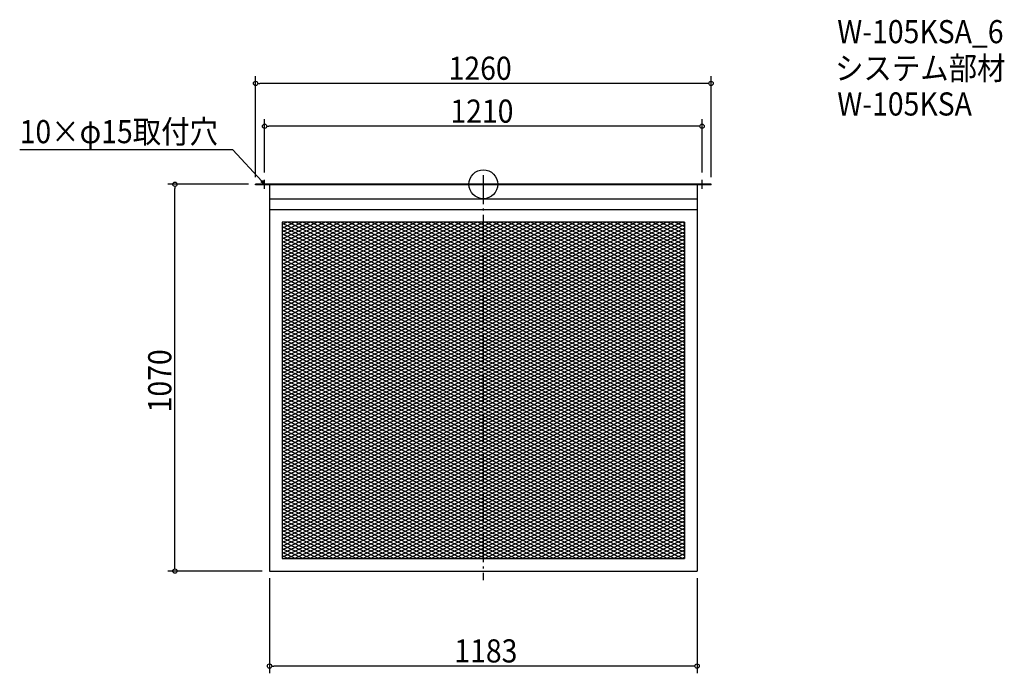
# Model space of a CAD drawing. Extents: x -1283 to 1441, y -1353 to 455.
import ezdxf

# ---------------------------------------------------------------- set-up
doc = ezdxf.new("R2010")
doc.units = 0
doc.header["$LTSCALE"] = 20
doc.header["$MEASUREMENT"] = 0
doc.header["$PDMODE"] = 3
doc.header["$PDSIZE"] = -2
doc.linetypes.add('DASHDOT', pattern=[5.5, 4, -0.6, 0.3, -0.6])
doc.layers.get('0').update_dxf_attribs({"linetype": 'CONTINUOUS'})
for name, color, linetype in [('ARRANGE', 1, 'CONTINUOUS'), ('BASIS', 6, 'DASHDOT'), ('DETAIL', 5, 'CONTINUOUS'), ('ETC', 61, 'CONTINUOUS'), ('NOTE', 4, 'CONTINUOUS'), ('OUTLINE', 3, 'CONTINUOUS'), ('SIZE', 30, 'CONTINUOUS')]:
    doc.layers.add(name, color=color, linetype=linetype)
doc.styles.get("Standard").update_dxf_attribs({"font": 'SIMPLEX.shx', "width": 0.9, "height": 64, "bigfont": 'BIGFONT.shx'})

# ---------------------------------------------------------------- blocks, each defined once
blk = doc.blocks.new('_OPEN30')
at = {"color": 0, "linetype": 'ByBlock'}
for p, q in [((-1, 0.27), (0, 0)), ((0, 0), (-1, -0.27)), ((0, 0), (-1, 0))]:
    blk.add_line(p, q, dxfattribs=at)
blk = doc.blocks.new('*U68')
at = {"layer": 'NOTE'}
blk.add_lwpolyline([(-613.1, 8.8), (-692.9, 95.5), (-1282.6, 95.5)], dxfattribs=at)
at = {"layer": 'NOTE', "xscale": 12, "yscale": 12, "zscale": 12, "rotation": 312.6090116116894}
blk.add_blockref('_OPEN30', (-605, 0), dxfattribs=at)
blk = doc.blocks.new('*U69')
at = {"layer": 'NOTE', "width": 0.9}
blk.add_text('10×φ15取付穴', height=64, dxfattribs=at).set_placement((-1282.6, 113.5))
blk = doc.blocks.new('*X70')
at = {"color": 0}
for p, q in [((-556.5, -107.3), (556.5, -637.3)), ((-540.2, -105), (556.5, -627.3)), ((-519.2, -105), (556.5, -617.3)), ((-498.2, -105), (556.5, -607.3)), ((-477.2, -105), (556.5, -597.3)), ((-456.2, -105), (556.5, -587.3)), ((-435.2, -105), (556.5, -577.3)), ((-414.2, -105), (556.5, -567.3)), ((-393.2, -105), (556.5, -557.3)), ((-372.2, -105), (556.5, -547.3)), ((-351.2, -105), (556.5, -537.3)), ((-330.2, -105), (556.5, -527.3)), ((-309.2, -105), (556.5, -517.3)), ((-288.2, -105), (556.5, -507.3)), ((-267.2, -105), (556.5, -497.3)), ((-246.2, -105), (556.5, -487.3)), ((-225.2, -105), (556.5, -477.3)), ((-204.2, -105), (556.5, -467.3)), ((-183.2, -105), (556.5, -457.3)), ((-162.2, -105), (556.5, -447.3)), ((-141.2, -105), (556.5, -437.3)), ((-120.2, -105), (556.5, -427.3)), ((-99.2, -105), (556.5, -417.3)), ((-78.2, -105), (556.5, -407.3)), ((-57.2, -105), (340.7, -294.5)), ((-36.2, -105), (340.7, -284.5)), ((-15.2, -105), (340.7, -274.5)), ((5.8, -105), (340.7, -264.5)), ((26.8, -105), (340.7, -254.5)), ((47.8, -105), (340.7, -244.5)), ((68.8, -105), (340.7, -234.5)), ((89.8, -105), (340.7, -224.5)), ((110.8, -105), (340.7, -214.5)), ((131.8, -105), (340.7, -204.5)), ((152.8, -105), (340.7, -194.5)), ((173.8, -105), (340.7, -184.5)), ((194.8, -105), (340.7, -174.5)), ((215.8, -105), (340.7, -164.5)), ((236.8, -105), (340.7, -154.5)), ((257.8, -105), (340.7, -144.5)), ((278.8, -105), (340.7, -134.5)), ((299.8, -105), (340.7, -124.5)), ((320.8, -105), (340.7, -114.5)), ((341.8, -105), (556.5, -207.3)), ((362.8, -105), (556.5, -197.3)), ((383.8, -105), (556.5, -187.3)), ((404.8, -105), (556.5, -177.3)), ((425.8, -105), (556.5, -167.3)), ((446.8, -105), (556.5, -157.3)), ((467.8, -105), (556.5, -147.3)), ((488.8, -105), (556.5, -137.3)), ((509.8, -105), (556.5, -127.3)), ((530.8, -105), (556.5, -117.3)), ((551.8, -105), (556.5, -107.3)), ((-556.5, -117.3), (556.5, -647.3)), ((-556.5, -127.3), (556.5, -657.3)), ((340.7, -114.5), (556.5, -217.3)), ((340.7, -124.5), (556.5, -227.3)), ((340.7, -134.5), (556.5, -237.3)), ((-556.5, -137.3), (556.5, -667.3)), ((-556.5, -147.3), (556.5, -677.3)), ((-556.5, -157.3), (556.5, -687.3)), ((340.7, -144.5), (556.5, -247.3)), ((340.7, -154.5), (556.5, -257.3)), ((-556.5, -167.3), (556.5, -697.3)), ((-556.5, -177.3), (556.5, -707.3)), ((-556.5, -187.3), (556.5, -717.3)), ((340.7, -164.5), (556.5, -267.3)), ((340.7, -174.5), (556.5, -277.3)), ((340.7, -184.5), (556.5, -287.3)), ((-556.5, -197.3), (556.5, -727.3)), ((-556.5, -207.3), (556.5, -737.3)), ((-556.5, -217.3), (556.5, -747.3)), ((340.7, -194.5), (556.5, -297.3)), ((340.7, -204.5), (538.7, -298.8)), ((340.7, -214.5), (517.7, -298.8)), ((-556.5, -227.3), (556.5, -757.3)), ((-556.5, -237.3), (556.5, -767.3)), ((340.7, -224.5), (496.7, -298.8)), ((340.7, -234.5), (475.7, -298.8)), ((340.7, -244.5), (454.7, -298.8)), ((-556.5, -247.3), (556.5, -777.3)), ((-556.5, -257.3), (556.5, -787.3)), ((-556.5, -267.3), (556.5, -797.3)), ((340.7, -254.5), (433.7, -298.8)), ((340.7, -264.5), (412.7, -298.8)), ((-556.5, -277.3), (556.5, -807.3)), ((-556.5, -287.3), (556.5, -817.3)), ((-556.5, -297.3), (556.5, -827.3)), ((340.7, -274.5), (391.7, -298.8)), ((340.7, -284.5), (370.7, -298.8)), ((340.7, -294.5), (349.7, -298.8)), ((349.7, -298.8), (556.5, -397.3)), ((370.7, -298.8), (556.5, -387.3)), ((391.7, -298.8), (556.5, -377.3)), ((412.7, -298.8), (556.5, -367.3)), ((433.7, -298.8), (556.5, -357.3)), ((454.7, -298.8), (556.5, -347.3)), ((475.7, -298.8), (556.5, -337.3)), ((496.7, -298.8), (556.5, -327.3)), ((517.7, -298.8), (556.5, -317.3)), ((538.7, -298.8), (556.5, -307.3)), ((-556.5, -307.3), (556.5, -837.3)), ((-556.5, -317.3), (556.5, -847.3)), ((-556.5, -327.3), (556.5, -857.3)), ((-556.5, -337.3), (556.5, -867.3)), ((-556.5, -347.3), (556.5, -877.3)), ((-556.5, -357.3), (556.5, -887.3)), ((-556.5, -367.3), (556.5, -897.3)), ((-556.5, -377.3), (556.5, -907.3)), ((-556.5, -387.3), (556.5, -917.3)), ((-556.5, -397.3), (556.5, -927.3)), ((-556.5, -407.3), (556.5, -937.3)), ((-556.5, -417.3), (556.5, -947.3)), ((-556.5, -427.3), (556.5, -957.3)), ((-556.5, -437.3), (556.5, -967.3)), ((-556.5, -447.3), (556.5, -977.3)), ((-556.5, -457.3), (556.5, -987.3)), ((-556.5, -467.3), (556.5, -997.3)), ((-556.5, -477.3), (556.5, -1007.3)), ((-556.5, -487.3), (556.5, -1017.3)), ((-556.5, -497.3), (556.5, -1027.3)), ((-556.5, -507.3), (551.8, -1035)), ((-556.5, -517.3), (530.8, -1035)), ((-556.5, -527.3), (509.8, -1035)), ((-556.5, -537.3), (488.8, -1035)), ((-556.5, -547.3), (467.8, -1035)), ((-556.5, -557.3), (446.8, -1035)), ((-556.5, -567.3), (425.8, -1035)), ((-556.5, -577.3), (404.8, -1035)), ((-556.5, -587.3), (383.8, -1035)), ((-556.5, -597.3), (362.8, -1035)), ((-556.5, -607.3), (341.8, -1035)), ((-556.5, -617.3), (320.8, -1035)), ((-556.5, -627.3), (299.8, -1035)), ((-556.5, -637.3), (278.8, -1035)), ((-556.5, -647.3), (257.8, -1035)), ((-556.5, -657.3), (236.8, -1035)), ((-556.5, -667.3), (215.8, -1035)), ((-556.5, -677.3), (194.8, -1035)), ((-556.5, -687.3), (173.8, -1035)), ((-556.5, -697.3), (152.8, -1035)), ((-556.5, -707.3), (131.8, -1035)), ((-556.5, -717.3), (110.8, -1035)), ((-556.5, -727.3), (89.8, -1035)), ((-556.5, -737.3), (68.8, -1035)), ((-556.5, -747.3), (47.8, -1035)), ((-556.5, -757.3), (26.8, -1035)), ((-556.5, -767.3), (5.8, -1035)), ((-556.5, -777.3), (-15.2, -1035)), ((-556.5, -787.3), (-36.2, -1035)), ((-556.5, -797.3), (-57.2, -1035)), ((-556.5, -807.3), (-78.2, -1035)), ((-556.5, -817.3), (-99.2, -1035)), ((-556.5, -827.3), (-120.2, -1035)), ((-556.5, -837.3), (-141.2, -1035)), ((-556.5, -847.3), (-162.2, -1035)), ((-556.5, -857.3), (-183.2, -1035)), ((-556.5, -867.3), (-204.2, -1035)), ((-556.5, -877.3), (-225.2, -1035)), ((-556.5, -887.3), (-246.2, -1035)), ((-556.5, -897.3), (-267.2, -1035)), ((-556.5, -907.3), (-288.2, -1035)), ((-556.5, -917.3), (-309.2, -1035)), ((-556.5, -927.3), (-330.2, -1035)), ((-556.5, -937.3), (-351.2, -1035)), ((-556.5, -947.3), (-372.2, -1035)), ((-556.5, -957.3), (-393.2, -1035)), ((-556.5, -967.3), (-414.2, -1035)), ((-556.5, -977.3), (-435.2, -1035)), ((-556.5, -987.3), (-456.2, -1035)), ((-556.5, -997.3), (-477.2, -1035)), ((-556.5, -1007.3), (-498.2, -1035)), ((-556.5, -1017.3), (-519.2, -1035)), ((-556.5, -1027.3), (-540.2, -1035))]:
    blk.add_line(p, q, dxfattribs=at)
blk = doc.blocks.new('*X71')
at = {"color": 0}
for p, q in [((-556.5, -531.3), (338.8, -105)), ((-556.5, -521.3), (317.8, -105)), ((-556.5, -511.3), (296.8, -105)), ((-556.5, -501.3), (275.8, -105)), ((-556.5, -491.3), (254.8, -105)), ((-556.5, -481.3), (233.8, -105)), ((-556.5, -471.3), (212.8, -105)), ((-556.5, -461.3), (191.8, -105)), ((-556.5, -451.3), (170.8, -105)), ((-556.5, -441.3), (149.8, -105)), ((-556.5, -431.3), (128.8, -105)), ((-556.5, -421.3), (107.8, -105)), ((-556.5, -411.3), (86.8, -105)), ((-556.5, -401.3), (65.8, -105)), ((-556.5, -391.3), (44.8, -105)), ((-556.5, -381.3), (23.8, -105)), ((-556.5, -371.3), (2.8, -105)), ((-556.5, -361.3), (-18.2, -105)), ((-556.5, -351.3), (-39.2, -105)), ((-556.5, -341.3), (-60.2, -105)), ((-556.5, -331.3), (-81.2, -105)), ((-556.5, -321.3), (-102.2, -105)), ((-556.5, -311.3), (-123.2, -105)), ((-556.5, -301.3), (-144.2, -105)), ((-556.5, -291.3), (-165.2, -105)), ((-556.5, -281.3), (-186.2, -105)), ((-556.5, -271.3), (-207.2, -105)), ((-556.5, -261.3), (-228.2, -105)), ((-556.5, -251.3), (-249.2, -105)), ((-556.5, -241.3), (-270.2, -105)), ((-556.5, -231.3), (-291.2, -105)), ((-556.5, -221.3), (-312.2, -105)), ((-556.5, -211.3), (-333.2, -105)), ((-556.5, -201.3), (-354.2, -105)), ((-556.5, -191.3), (-375.2, -105)), ((-556.5, -181.3), (-396.2, -105)), ((-556.5, -171.3), (-417.2, -105)), ((-556.5, -161.3), (-438.2, -105)), ((-556.5, -151.3), (-459.2, -105)), ((-556.5, -141.3), (-480.2, -105)), ((-556.5, -131.3), (-501.2, -105)), ((-556.5, -121.3), (-522.2, -105)), ((-556.5, -111.3), (-543.2, -105)), ((340.7, -204.1), (548.8, -105)), ((340.7, -194.1), (527.8, -105)), ((340.7, -184.1), (506.8, -105)), ((340.7, -174.1), (485.8, -105)), ((340.7, -164.1), (464.8, -105)), ((340.7, -154.1), (443.8, -105)), ((340.7, -144.1), (422.8, -105)), ((340.7, -134.1), (401.8, -105)), ((340.7, -124.1), (380.8, -105)), ((340.7, -114.1), (359.8, -105)), ((-556.5, -541.3), (340.7, -114.1)), ((-556.5, -551.3), (340.7, -124.1)), ((-556.5, -561.3), (340.7, -134.1)), ((340.7, -214.1), (556.5, -111.3)), ((340.7, -224.1), (556.5, -121.3)), ((340.7, -234.1), (556.5, -131.3)), ((-556.5, -571.3), (340.7, -144.1)), ((-556.5, -581.3), (340.7, -154.1)), ((340.7, -244.1), (556.5, -141.3)), ((340.7, -254.1), (556.5, -151.3)), ((340.7, -264.1), (556.5, -161.3)), ((-556.5, -591.3), (340.7, -164.1)), ((-556.5, -601.3), (340.7, -174.1)), ((-556.5, -611.3), (340.7, -184.1)), ((340.7, -274.1), (556.5, -171.3)), ((340.7, -284.1), (556.5, -181.3)), ((-556.5, -621.3), (340.7, -194.1)), ((-556.5, -631.3), (340.7, -204.1)), ((-556.5, -641.3), (340.7, -214.1)), ((340.7, -294.1), (556.5, -191.3)), ((351.8, -298.8), (556.5, -201.3)), ((372.8, -298.8), (556.5, -211.3)), ((-556.5, -651.3), (340.7, -224.1)), ((-556.5, -661.3), (340.7, -234.1)), ((-556.5, -671.3), (340.7, -244.1)), ((393.8, -298.8), (556.5, -221.3)), ((414.8, -298.8), (556.5, -231.3)), ((435.8, -298.8), (556.5, -241.3)), ((-556.5, -681.3), (340.7, -254.1)), ((-556.5, -691.3), (340.7, -264.1)), ((456.8, -298.8), (556.5, -251.3)), ((477.8, -298.8), (556.5, -261.3)), ((498.8, -298.8), (556.5, -271.3)), ((-556.5, -701.3), (340.7, -274.1)), ((-556.5, -711.3), (340.7, -284.1)), ((-556.5, -721.3), (340.7, -294.1)), ((-556.5, -821.3), (540.8, -298.8)), ((-556.5, -811.3), (519.8, -298.8)), ((-556.5, -801.3), (498.8, -298.8)), ((-556.5, -791.3), (477.8, -298.8)), ((-556.5, -781.3), (456.8, -298.8)), ((-556.5, -771.3), (435.8, -298.8)), ((-556.5, -761.3), (414.8, -298.8)), ((-556.5, -751.3), (393.8, -298.8)), ((-556.5, -741.3), (372.8, -298.8)), ((-556.5, -731.3), (351.8, -298.8)), ((519.8, -298.8), (556.5, -281.3)), ((540.8, -298.8), (556.5, -291.3)), ((-556.5, -831.3), (556.5, -301.3)), ((-556.5, -841.3), (556.5, -311.3)), ((-556.5, -851.3), (556.5, -321.3)), ((-556.5, -861.3), (556.5, -331.3)), ((-556.5, -871.3), (556.5, -341.3)), ((-556.5, -881.3), (556.5, -351.3)), ((-556.5, -891.3), (556.5, -361.3)), ((-556.5, -901.3), (556.5, -371.3)), ((-556.5, -911.3), (556.5, -381.3)), ((-556.5, -921.3), (556.5, -391.3)), ((-556.5, -931.3), (556.5, -401.3)), ((-556.5, -941.3), (556.5, -411.3)), ((-556.5, -951.3), (556.5, -421.3)), ((-556.5, -961.3), (556.5, -431.3)), ((-556.5, -971.3), (556.5, -441.3)), ((-556.5, -981.3), (556.5, -451.3)), ((-556.5, -991.3), (556.5, -461.3)), ((-556.5, -1001.3), (556.5, -471.3)), ((-556.5, -1011.3), (556.5, -481.3)), ((-556.5, -1021.3), (556.5, -491.3)), ((-556.5, -1031.3), (556.5, -501.3)), ((-543.2, -1035), (556.5, -511.3)), ((-522.2, -1035), (556.5, -521.3)), ((-501.2, -1035), (556.5, -531.3)), ((-480.2, -1035), (556.5, -541.3)), ((-459.2, -1035), (556.5, -551.3)), ((-438.2, -1035), (556.5, -561.3)), ((-417.2, -1035), (556.5, -571.3)), ((-396.2, -1035), (556.5, -581.3)), ((-375.2, -1035), (556.5, -591.3)), ((-354.2, -1035), (556.5, -601.3)), ((-333.2, -1035), (556.5, -611.3)), ((-312.2, -1035), (556.5, -621.3)), ((-291.2, -1035), (556.5, -631.3)), ((-270.2, -1035), (556.5, -641.3)), ((-249.2, -1035), (556.5, -651.3)), ((-228.2, -1035), (556.5, -661.3)), ((-207.2, -1035), (556.5, -671.3)), ((-186.2, -1035), (556.5, -681.3)), ((-165.2, -1035), (556.5, -691.3)), ((-144.2, -1035), (556.5, -701.3)), ((-123.2, -1035), (556.5, -711.3)), ((-102.2, -1035), (556.5, -721.3)), ((-81.2, -1035), (556.5, -731.3)), ((-60.2, -1035), (556.5, -741.3)), ((-39.2, -1035), (556.5, -751.3)), ((-18.2, -1035), (556.5, -761.3)), ((2.8, -1035), (556.5, -771.3)), ((23.8, -1035), (556.5, -781.3)), ((44.8, -1035), (556.5, -791.3)), ((65.8, -1035), (556.5, -801.3)), ((86.8, -1035), (556.5, -811.3)), ((107.8, -1035), (556.5, -821.3)), ((128.8, -1035), (556.5, -831.3)), ((149.8, -1035), (556.5, -841.3)), ((170.8, -1035), (556.5, -851.3)), ((191.8, -1035), (556.5, -861.3)), ((212.8, -1035), (556.5, -871.3)), ((233.8, -1035), (556.5, -881.3)), ((254.8, -1035), (556.5, -891.3)), ((275.8, -1035), (556.5, -901.3)), ((296.8, -1035), (556.5, -911.3)), ((317.8, -1035), (556.5, -921.3)), ((338.8, -1035), (556.5, -931.3)), ((359.8, -1035), (556.5, -941.3)), ((380.8, -1035), (556.5, -951.3)), ((401.8, -1035), (556.5, -961.3)), ((422.8, -1035), (556.5, -971.3)), ((443.8, -1035), (556.5, -981.3)), ((464.8, -1035), (556.5, -991.3)), ((485.8, -1035), (556.5, -1001.3)), ((506.8, -1035), (556.5, -1011.3)), ((527.8, -1035), (556.5, -1021.3)), ((548.8, -1035), (556.5, -1031.3))]:
    blk.add_line(p, q, dxfattribs=at)
blk = doc.blocks.new('_DOTBLANK')
at = {"color": 0, "linetype": 'ByBlock'}
blk.add_line((-0.5, 0), (-1, 0), dxfattribs=at)
blk.add_circle((0, 0), 0.5, dxfattribs=at)

msp = doc.modelspace()

# ---------------------------------------------------------------- linework, layer by layer
at = {"layer": 'ARRANGE'}
msp.add_circle((0, 0), 40, dxfattribs=at)
msp.add_point((0, 0), dxfattribs=at)
at = {"layer": 'BASIS'}
msp.add_line((0, 25), (0, -1095), dxfattribs=at)
at = {"layer": 'DETAIL'}
for p, q in [((630, 0), (-630, 0)), ((-630, -1.5), (-630, 0)), ((630, -1.5), (630, 0)), ((630, -1.5), (-630, -1.5)), ((-591.5, -1.5), (-591.5, -1070)), ((591.5, -1.5), (591.5, -1070)), ((-591.5, -40), (591.5, -40)), ((-591.5, -70), (591.5, -70)), ((-556.5, -105), (-556.5, -1035)), ((556.5, -105), (-556.5, -105)), ((-556.5, -105), (-556.5, -1035)), ((556.5, -105), (-556.5, -105)), ((556.5, -105), (556.5, -1035)), ((556.5, -105), (556.5, -1035)), ((-556.5, -1035), (556.5, -1035)), ((-556.5, -1035), (556.5, -1035)), ((-591.5, -1070), (591.5, -1070))]:
    msp.add_line(p, q, dxfattribs=at)
at = {"layer": 'NOTE'}
for p, q in [((-617.5, 0), (-592.5, 0)), ((-605, -12.5), (-605, 12.5)), ((592.5, 0), (617.5, 0)), ((605, -12.5), (605, 12.5))]:
    msp.add_line(p, q, dxfattribs=at)
at = {"layer": 'OUTLINE'}
for p, q in [((-630, 0), (630, 0)), ((-630, -1.5), (-630, 0)), ((630, -1.5), (630, 0)), ((630, -1.5), (-630, -1.5)), ((-591.5, -1.5), (-591.5, -1070)), ((591.5, -1.5), (591.5, -1070)), ((-591.5, -40), (591.5, -40)), ((-591.5, -70), (591.5, -70)), ((-591.5, -1070), (591.5, -1070))]:
    msp.add_line(p, q, dxfattribs=at)
at = {"layer": 'SIZE'}
for p, q in [((-630, 20), (-630, 298.9)), ((618, 278.9), (-618, 278.9)), ((630, 20), (630, 298.9)), ((-605, 32.5), (-605, 180.3)), ((605, 32.5), (605, 180.3)), ((593, 160.3), (-593, 160.3)), ((-650, 0), (-873.2, 0)), ((-853.2, -1058), (-853.2, -12)), ((-611.5, -1070), (-873.2, -1070)), ((-591.5, -1090), (-591.5, -1352.9)), ((591.5, -1090), (591.5, -1352.9)), ((579.5, -1332.9), (-579.5, -1332.9))]:
    msp.add_line(p, q, dxfattribs=at)

# ---------------------------------------------------------------- block references
for name in ['*U69', '*U68']:
    msp.add_blockref(name, (0, 0))
at = {"layer": 'DETAIL'}
for name in ['*X70', '*X71']:
    msp.add_blockref(name, (0, 0), dxfattribs=at)
at = {"layer": 'SIZE', "xscale": 12, "yscale": 12, "zscale": 12}
for p, rotation in [((-630, 278.9), 180), ((-605, 160.3), 180), ((-853.2, 0), 90), ((-853.2, -1070), 270), ((-591.5, -1332.9), 180)]:
    msp.add_blockref('_DOTBLANK', p, dxfattribs=dict(at, rotation=rotation))
for p in [(630, 278.9), (605, 160.3), (591.5, -1332.9)]:
    msp.add_blockref('_DOTBLANK', p, dxfattribs=at)

# ---------------------------------------------------------------- texts
at = {"layer": 'ETC', "width": 0.9}
for s, p in [('W-105KSA_6', (979.2, 390.1)), ('システム部材', (973, 289.2)), ('W-105KSA', (979.2, 190.1))]:
    msp.add_text(s, height=64, dxfattribs=at).set_placement(p)
at = {"layer": 'SIZE', "width": 0.9}
for s, p in [('1260', (-96, 288.9)), ('1210', (-91.1, 170.3)), ('1183', (-80.2, -1322.9))]:
    msp.add_text(s, height=64, dxfattribs=at).set_placement(p)
msp.add_text('1070', height=64, rotation=90, dxfattribs=at).set_placement((-863.2, -631))

doc.saveas('drawing.dxf')
